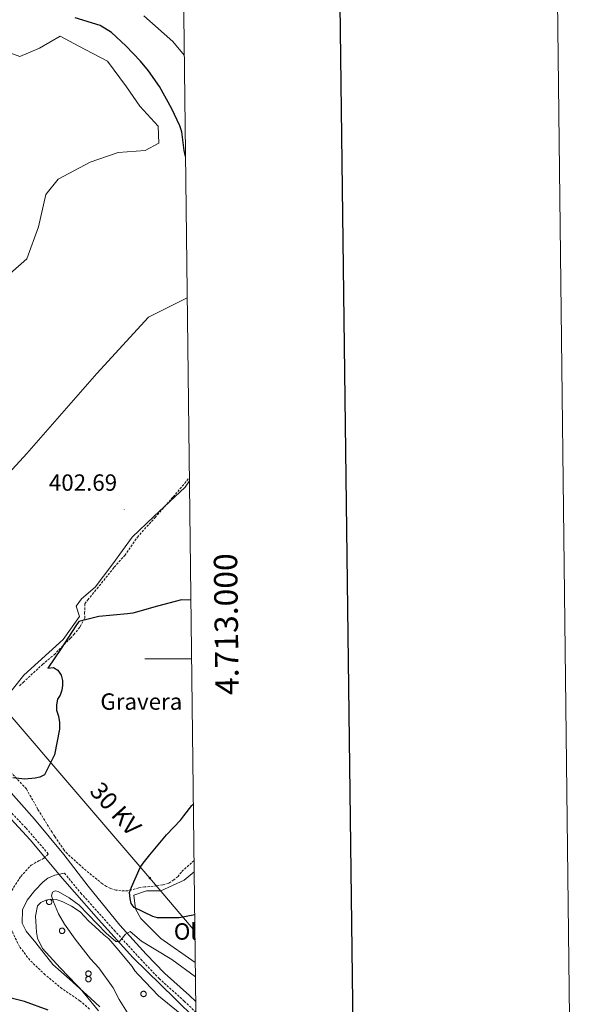
# Model space of a CAD drawing. Units: metres. Extents: x 579468 to 583958, y 4712299 to 4715322.
# Drawn here: x 583717 to 583958, y 4712852 to 4713273 of the extents above; entities that cross this region are included whole.
import ezdxf
from ezdxf.enums import TextEntityAlignment as Align

# ---------------------------------------------------------------- set-up
doc = ezdxf.new("R2010")
doc.units = ezdxf.units.M
doc.header["$MEASUREMENT"] = 0
doc.linetypes.add('TRAZOSX2', pattern=[1.5, 1, -0.5])
for name, color, linetype, lineweight in [('Carátula', 7, 'Continuous', 5), ('Level 20', 19, 'Continuous', 0), ('Level 21', 19, 'Continuous', 0), ('Level 32', 19, 'Continuous', 0), ('Level 35', 92, 'Continuous', 0), ('Level 36', 19, 'Continuous', 40), ('Level 37', 92, 'Continuous', 0), ('Level 4', 36, 'Continuous', 30), ('Level 41', 39, 'Continuous', 0), ('Level 44', 19, 'Continuous', 0), ('Level 5', 36, 'Continuous', 0), ('Level 61', 19, 'Continuous', 0), ('Level 63', 7, 'Continuous', 0), ('Level 7', 1, 'Continuous', 0)]:
    doc.layers.add(name, color=color, linetype=linetype, lineweight=lineweight)
doc.styles.add('Arial', font='ARIAL.TTF', dxfattribs={"height": 0.2})

# ---------------------------------------------------------------- blocks, each defined once
blk = doc.blocks.new('5PELE')
at = {"layer": 'Carátula', "linetype": 'Continuous', "lineweight": 5}
h = blk.add_hatch(color=9, dxfattribs=at)
edge = h.paths.add_edge_path()
edge.add_arc((0, 0), 2.85, 359.999, 719.999)
at = {"layer": 'Carátula', "color": 252, "linetype": 'Continuous', "lineweight": 5}
blk.add_circle((0, 0, 0), 2.85, dxfattribs=at)
blk = doc.blocks.new('5PATER')
at = {"layer": 'Carátula', "linetype": 'Continuous', "lineweight": 5}
h = blk.add_hatch(color=250, dxfattribs=at)
edge = h.paths.add_edge_path()
edge.add_ellipse((0, 0), major_axis=(-1.33, -1.34), ratio=0.999422, start_angle=0, end_angle=360)

msp = doc.modelspace()

# ---------------------------------------------------------------- linework, layer by layer
at = {"layer": 'Level 20', "color": 19, "linetype": 'Continuous', "lineweight": 0, "ltscale": 0.5}
msp.add_polyline3d([(583792.65, 4712846.09, 393.1), (583783.59, 4712854.87, 393.62), (583765.67, 4712872.44, 394.63), (583751.03, 4712888.55, 395.64), (583735.67, 4712906.12, 397.2), (583721.77, 4712922.59, 398.68), (583690.3, 4712956.63, 400), (583668.79, 4712978.79, 399.99), (583649.4, 4712999.66, 400.06), (583632.57, 4713018.32, 400.3), (583606.96, 4713042.11, 401.05), (583583.57, 4713065.08, 402.38), (583563.08, 4713084.84, 404.18), (583534.18, 4713115.59, 407.7)], dxfattribs=at)
at = {"layer": 'Level 21', "color": 19, "linetype": 'Continuous', "lineweight": 0}
for points in [[(583581.42, 4713080.78, 405.64), (583597.84, 4713063.93, 404.45), (583621.66, 4713040.91, 403.24), (583640.46, 4713022.13, 402.31), (583654.86, 4713006.37, 401.52), (583673.75, 4712985.65, 400.73), (583687.73, 4712969.95, 400.09), (583711.42, 4712945.25, 399.38), (583723.66, 4712931.45, 399.02), (583736.26, 4712916.33, 398.48), (583746.65, 4712902.78, 397.73), (583760.17, 4712886.17, 396.66), (583771.45, 4712873.82, 395.44), (583779.16, 4712865.74, 394.66), (583789.91, 4712856.12, 393.16), (583792.56, 4712853.55, 392.78)], [(583751.56, 4712851.27, 399.15), (583747.56, 4712855.03, 399.24), (583738.66, 4712863.17, 399.24), (583731.55, 4712869.39, 399.4), (583724.16, 4712878.65, 399.81), (583720.03, 4712883.61, 399.81), (583718.43, 4712887.08, 399.73), (583718.55, 4712892.77, 399.65), (583720.55, 4712896.85, 399.65), (583723.75, 4712900.95, 399.48), (583727.29, 4712904.63, 399.32), (583729.34, 4712906.2, 399.07), (583732.38, 4712907.56, 398.99), (583736.47, 4712908.41, 398.25)]]:
    msp.add_polyline3d(points, dxfattribs=at)
at = {"layer": 'Level 21', "color": 19, "linetype": 'TRAZOSX2', "lineweight": 0}
for points in [[(583747.16, 4712850.28, 399.64), (583743.05, 4712853.92, 399.55), (583735.41, 4712859.03, 399.47), (583728.19, 4712865.02, 399.8), (583721.63, 4712871.24, 399.8), (583717.25, 4712877.07, 399.8), (583714.53, 4712882.48, 399.8), (583712.22, 4712889, 399.72), (583711.25, 4712894.45, 399.72), (583713.12, 4712899.73, 399.64), (583717.8, 4712907.04, 399.39), (583722.19, 4712911.82, 399.14), (583725.44, 4712913.63, 399.06), (583727.71, 4712914.76, 398.89), (583729.54, 4712916.66, 398.65), (583719.89, 4712927.83, 399.02), (583707.13, 4712941.14, 399.38), (583683.37, 4712965.92, 400.09), (583669.34, 4712981.67, 400.73), (583650.48, 4713002.37, 401.52), (583636.16, 4713018.02, 402.31), (583617.53, 4713036.63, 403.24), (583592.66, 4713059.77, 404.45), (583575.98, 4713075.2, 405.6)], [(583736.47, 4712908.41, 398.25), (583743.43, 4712899.92, 397.73), (583757.75, 4712883.98, 396.66), (583769.06, 4712871.59, 395.44), (583776.89, 4712863.39, 394.66), (583787.68, 4712853.73, 393.16), (583792.61, 4712848.94, 392.46)]]:
    msp.add_polyline3d(points, dxfattribs=at)
at = {"layer": 'Level 32', "color": 6, "linetype": 'Continuous', "lineweight": 0, "ltscale": 0.5}
msp.add_polyline3d([(583792.19, 4712883.65, 400.06), (583772.98, 4712906.29, 400.45), (583678.89, 4713015.83, 402.95), (583550.38, 4713164.44, 409.94), (583453.1, 4713277.95, 414.24), (583252.46, 4713334.95, 418.06), (583141.81, 4713366.33, 421.86), (582976.58, 4713414.18, 429.54), (582771.48, 4713473.25, 425.34), (582574.96, 4713529.52, 425.4), (582371.88, 4713587.88, 450.09), (582200.15, 4713637.56, 454.35), (581998.43, 4713695.64, 450.37), (581808.23, 4713750.14, 448.83), (581637.83, 4713799.16, 449.31), (581498.52, 4713839.26, 450.8), (581295.91, 4713896.45, 444.74), (581109.57, 4713950.46, 460.18), (581016.14, 4713977.4, 451.19), (580835.54, 4714029.15, 445.14), (580654.57, 4714081.28, 447.84), (580477.59, 4714132.87, 448.15), (580357.49, 4714102.26, 440.01)], dxfattribs=at)
at = {"layer": 'Level 35', "color": 92, "linetype": 'Continuous', "lineweight": 0, "ltscale": 0.5}
msp.add_polyline3d([(583751.07, 4712849.52, 399.93), (583743.18, 4712859.11, 399.93), (583741.68, 4712860.56, 400.07), (583734.56, 4712867.96, 400.07), (583727.06, 4712876.27, 400.07), (583724.96, 4712880.64, 400.07), (583724.55, 4712883.21, 400.07), (583724.06, 4712889.99, 400.07), (583724.89, 4712894.42, 399.93), (583726.34, 4712895.91, 399.52), (583728.52, 4712896.87, 398.97), (583730.54, 4712897.28, 398.7), (583732.93, 4712897.14, 398.56), (583735.51, 4712896.27, 398.15), (583739.41, 4712894.32, 397.73), (583743.13, 4712891.81, 397.46), (583746.87, 4712887.84, 397.18), (583749.49, 4712885.68, 396.91), (583753.23, 4712882.08, 396.91), (583755.46, 4712880.28, 396.91), (583758.84, 4712876.3, 396.77), (583765.42, 4712868.53, 396.63), (583766.55, 4712866.71, 396.63), (583768.05, 4712864.9, 396.63), (583776.67, 4712856.06, 396.63), (583789.69, 4712845.3, 395.53)], dxfattribs=at)
at = {"layer": 'Level 36', "color": 92, "linetype": 'Continuous', "lineweight": 0}
msp.add_lwpolyline([(583729.13, 4712896.99), (583729, 4712896.85), (583728.9, 4712896.69), (583728.83, 4712896.51), (583728.78, 4712896.32), (583728.77, 4712896.13), (583728.79, 4712895.93), (583728.84, 4712895.75), (583728.92, 4712895.57), (583729.03, 4712895.41), (583729.17, 4712895.28), (583729.32, 4712895.16), (583729.49, 4712895.07), (583729.68, 4712895.02), (583729.87, 4712894.99), (583730.06, 4712895), (583730.25, 4712895.04), (583730.43, 4712895.11), (583730.6, 4712895.2), (583730.75, 4712895.33), (583730.87, 4712895.47), (583730.97, 4712895.64), (583731.04, 4712895.82), (583731.08, 4712896.01), (583731.09, 4712896.2), (583731.07, 4712896.39), (583731.01, 4712896.58), (583730.93, 4712896.75), (583730.81, 4712896.91), (583730.68, 4712897.04), (583730.52, 4712897.15), (583730.35, 4712897.24)], dxfattribs=at)
for points in [[(583734.35, 4712884.18), (583734.4, 4712884.29), (583734.46, 4712884.39), (583734.52, 4712884.48), (583734.6, 4712884.57), (583734.68, 4712884.65), (583734.77, 4712884.72), (583734.87, 4712884.78), (583734.98, 4712884.83), (583735.09, 4712884.87), (583735.2, 4712884.9), (583735.31, 4712884.92), (583735.43, 4712884.93), (583735.54, 4712884.92), (583735.66, 4712884.91), (583735.77, 4712884.88), (583735.88, 4712884.84), (583735.99, 4712884.79), (583736.08, 4712884.73), (583736.18, 4712884.66), (583736.26, 4712884.58), (583736.34, 4712884.5), (583736.41, 4712884.4), (583736.47, 4712884.3), (583736.51, 4712884.2), (583736.55, 4712884.09), (583736.58, 4712883.97), (583736.59, 4712883.86), (583736.6, 4712883.74), (583736.59, 4712883.63), (583736.57, 4712883.51), (583736.54, 4712883.4), (583736.5, 4712883.29), (583736.45, 4712883.19), (583736.39, 4712883.09), (583736.31, 4712883), (583736.23, 4712882.92), (583736.15, 4712882.84), (583736.05, 4712882.78), (583735.95, 4712882.72), (583735.84, 4712882.68), (583735.73, 4712882.64), (583735.62, 4712882.62), (583735.5, 4712882.6), (583735.39, 4712882.6), (583735.27, 4712882.61), (583735.16, 4712882.64), (583735.05, 4712882.67), (583734.94, 4712882.71), (583734.84, 4712882.77), (583734.74, 4712882.83), (583734.65, 4712882.91), (583734.57, 4712882.99), (583734.5, 4712883.08), (583734.43, 4712883.17), (583734.38, 4712883.28), (583734.34, 4712883.39), (583734.31, 4712883.5), (583734.29, 4712883.61), (583734.28, 4712883.73), (583734.28, 4712883.84), (583734.29, 4712883.96), (583734.32, 4712884.07), (583734.35, 4712884.18)], [(583745.61, 4712865.87), (583745.66, 4712865.98), (583745.72, 4712866.08), (583745.78, 4712866.17), (583745.86, 4712866.26), (583745.94, 4712866.34), (583746.03, 4712866.41), (583746.13, 4712866.47), (583746.24, 4712866.52), (583746.35, 4712866.57), (583746.46, 4712866.59), (583746.57, 4712866.61), (583746.69, 4712866.62), (583746.8, 4712866.61), (583746.92, 4712866.6), (583747.03, 4712866.57), (583747.14, 4712866.53), (583747.24, 4712866.48), (583747.34, 4712866.42), (583747.44, 4712866.35), (583747.52, 4712866.27), (583747.6, 4712866.19), (583747.67, 4712866.09), (583747.73, 4712865.99), (583747.77, 4712865.89), (583747.81, 4712865.78), (583747.84, 4712865.67), (583747.85, 4712865.55), (583747.86, 4712865.44), (583747.85, 4712865.32), (583747.83, 4712865.21), (583747.8, 4712865.1), (583747.76, 4712864.99), (583747.71, 4712864.88), (583747.65, 4712864.79), (583747.57, 4712864.69), (583747.49, 4712864.61), (583747.41, 4712864.54), (583747.31, 4712864.47), (583747.21, 4712864.41), (583747.1, 4712864.37), (583746.99, 4712864.33), (583746.88, 4712864.31), (583746.76, 4712864.3), (583746.65, 4712864.3), (583746.53, 4712864.31), (583746.42, 4712864.33), (583746.31, 4712864.36), (583746.2, 4712864.41), (583746.1, 4712864.46), (583746, 4712864.53), (583745.91, 4712864.6), (583745.83, 4712864.68), (583745.76, 4712864.77), (583745.69, 4712864.87), (583745.64, 4712864.97), (583745.6, 4712865.08), (583745.57, 4712865.19), (583745.55, 4712865.3), (583745.53, 4712865.42), (583745.54, 4712865.53), (583745.55, 4712865.65), (583745.58, 4712865.76), (583745.61, 4712865.87)], [(583745.61, 4712863.55), (583745.66, 4712863.65), (583745.72, 4712863.76), (583745.78, 4712863.85), (583745.86, 4712863.94), (583745.94, 4712864.02), (583746.03, 4712864.09), (583746.13, 4712864.15), (583746.24, 4712864.2), (583746.35, 4712864.24), (583746.46, 4712864.27), (583746.57, 4712864.29), (583746.69, 4712864.29), (583746.8, 4712864.29), (583746.92, 4712864.27), (583747.03, 4712864.25), (583747.14, 4712864.21), (583747.24, 4712864.16), (583747.34, 4712864.1), (583747.44, 4712864.03), (583747.52, 4712863.95), (583747.6, 4712863.87), (583747.67, 4712863.77), (583747.73, 4712863.67), (583747.77, 4712863.57), (583747.81, 4712863.46), (583747.84, 4712863.34), (583747.85, 4712863.23), (583747.86, 4712863.11), (583747.85, 4712863), (583747.83, 4712862.88), (583747.8, 4712862.77), (583747.76, 4712862.66), (583747.71, 4712862.56), (583747.65, 4712862.46), (583747.57, 4712862.37), (583747.49, 4712862.29), (583747.41, 4712862.21), (583747.31, 4712862.15), (583747.21, 4712862.09), (583747.1, 4712862.04), (583746.99, 4712862.01), (583746.88, 4712861.99), (583746.76, 4712861.97), (583746.65, 4712861.97), (583746.53, 4712861.98), (583746.42, 4712862.01), (583746.31, 4712862.04), (583746.2, 4712862.08), (583746.1, 4712862.14), (583746, 4712862.2), (583745.91, 4712862.27), (583745.83, 4712862.36), (583745.76, 4712862.45), (583745.69, 4712862.54), (583745.64, 4712862.65), (583745.6, 4712862.75), (583745.57, 4712862.87), (583745.55, 4712862.98), (583745.53, 4712863.09), (583745.54, 4712863.21), (583745.55, 4712863.33), (583745.58, 4712863.44), (583745.61, 4712863.55)], [(583769.19, 4712857.21), (583769.23, 4712857.32), (583769.29, 4712857.42), (583769.36, 4712857.51), (583769.43, 4712857.6), (583769.52, 4712857.68), (583769.61, 4712857.75), (583769.71, 4712857.81), (583769.81, 4712857.86), (583769.92, 4712857.9), (583770.03, 4712857.93), (583770.15, 4712857.95), (583770.26, 4712857.96), (583770.38, 4712857.95), (583770.49, 4712857.94), (583770.6, 4712857.91), (583770.71, 4712857.87), (583770.82, 4712857.82), (583770.92, 4712857.76), (583771.01, 4712857.69), (583771.1, 4712857.61), (583771.17, 4712857.53), (583771.24, 4712857.43), (583771.3, 4712857.33), (583771.35, 4712857.23), (583771.39, 4712857.12), (583771.41, 4712857.01), (583771.43, 4712856.89), (583771.43, 4712856.78), (583771.42, 4712856.66), (583771.41, 4712856.55), (583771.37, 4712856.43), (583771.33, 4712856.33), (583771.28, 4712856.22), (583771.22, 4712856.13), (583771.15, 4712856.03), (583771.07, 4712855.95), (583770.98, 4712855.87), (583770.88, 4712855.81), (583770.78, 4712855.75), (583770.68, 4712855.71), (583770.57, 4712855.67), (583770.45, 4712855.65), (583770.34, 4712855.64), (583770.22, 4712855.63), (583770.11, 4712855.65), (583769.99, 4712855.67), (583769.88, 4712855.7), (583769.77, 4712855.75), (583769.67, 4712855.8), (583769.58, 4712855.86), (583769.49, 4712855.94), (583769.41, 4712856.02), (583769.33, 4712856.11), (583769.27, 4712856.21), (583769.21, 4712856.31), (583769.17, 4712856.42), (583769.14, 4712856.53), (583769.12, 4712856.64), (583769.11, 4712856.76), (583769.11, 4712856.87), (583769.13, 4712856.99), (583769.15, 4712857.1), (583769.19, 4712857.21)]]:
    msp.add_lwpolyline(points, close=True, dxfattribs=at)
for points in [[(583672.56, 4713117.29, 404.75), (583683.5, 4713131.64, 404.75), (583691.22, 4713141.15, 404.2), (583699.43, 4713154.71, 404.06), (583708.32, 4713160.38, 404.06), (583720.44, 4713170.89, 404.47), (583725.33, 4713184.58, 404.61), (583728.57, 4713198.41, 404.2), (583733.77, 4713204.94, 404.33), (583747.42, 4713212.17, 404.2), (583759.47, 4713216.25, 403.92), (583771.02, 4713217.2, 403.92), (583776.85, 4713220.24, 404.06), (583776.53, 4713227.59, 403.92), (583768.65, 4713236.08, 404.06), (583762.99, 4713244.42, 404.33), (583754.89, 4713255.29, 404.33), (583742.65, 4713261.68, 404.2), (583734.67, 4713265.95, 403.65), (583725.77, 4713260.82, 403.51), (583717.38, 4713257.36, 403.78), (583699.26, 4713263.83, 404.47), (583688.15, 4713268.58, 404.2), (583676.26, 4713275.53, 405.43)], [(583788.93, 4713154.22, 402.7), (583772.33, 4713145.95, 403.92), (583750.36, 4713121.84, 404.33), (583720.31, 4713087.67, 403.78), (583709.51, 4713075.9, 404.2)], [(583706.9, 4712977.76, 400.9), (583719.11, 4712993.05, 401.03), (583735.92, 4713008.23, 401.72), (583742.9, 4713018.1, 402.27), (583741.53, 4713022.48, 402.13), (583743.68, 4713025.65, 402.27), (583749.65, 4713030.53, 402.27), (583757.18, 4713040.59, 402.27), (583765.43, 4713051.95, 402.27), (583774.63, 4713060.75, 402.41), (583788, 4713073.3, 402.55), (583789.88, 4713075.96, 402.55)], [(583792.36, 4712870.19, 400.18), (583777.72, 4712880.44, 400.28), (583769.11, 4712889.1, 400.28), (583766.83, 4712893.1, 400.14), (583766.17, 4712898.97, 400.28), (583771.47, 4712900.9, 400.56), (583777.71, 4712900.83, 400.97), (583787.55, 4712905.42, 401.52), (583791.89, 4712908.9, 401.79)]]:
    msp.add_polyline3d(points, dxfattribs=at)
at = {"layer": 'Level 36', "color": 19, "linetype": 'TRAZOSX2', "lineweight": 0}
for points in [[(583717.18, 4712988.42, 400.35), (583718.8, 4712989.92, 400.35), (583727.11, 4712997.6, 400.35), (583732, 4713001.73, 400.48), (583739.03, 4713008.84, 400.9), (583740.47, 4713010.34, 400.9), (583743.17, 4713013.69, 401.17), (583745.12, 4713017.41, 401.58), (583745.08, 4713019.43, 401.72), (583745.19, 4713023.47, 402.41), (583746.45, 4713025.15, 402.55), (583750.4, 4713029.99, 402.55), (583757.76, 4713039.13, 402.68), (583762.26, 4713044.17, 402.68), (583767.63, 4713051.99, 403.1), (583775.19, 4713060.39, 403.1), (583782.93, 4713069.17, 402.96), (583789.86, 4713077.39, 402.71)], [(583791.83, 4712913.8, 401.58), (583786.42, 4712908.86, 401.58), (583784.99, 4712907, 401.58), (583783.18, 4712905.49, 401.58), (583781, 4712904.17, 401.58), (583778.44, 4712903.39, 401.58), (583775.88, 4712902.97, 401.58), (583770.74, 4712902.51, 401.58), (583768.18, 4712902.1, 401.45), (583763.61, 4712900.91, 400.9), (583760.67, 4712900.86, 400.76), (583758.46, 4712901.18, 400.62), (583756.24, 4712901.88, 400.48), (583754.39, 4712902.76, 400.21), (583752.71, 4712903.83, 399.93), (583746.93, 4712908.5, 399.11), (583743.39, 4712911.56, 398.97), (583737.78, 4712916.6, 398.42), (583736.29, 4712918.23, 398.42), (583732.32, 4712924.03, 398.42), (583731.19, 4712925.85, 398.42), (583725.13, 4712935.66, 398.56), (583720.19, 4712944.38, 398.83), (583712.13, 4712953.05, 399.25)]]:
    msp.add_polyline3d(points, dxfattribs=at)
at = {"layer": 'Level 4', "color": 36, "linetype": 'Continuous', "lineweight": 30}
for points in [[(583788.21, 4713214.61, 400), (583787.63, 4713217.23, 400), (583786.57, 4713225.17, 400), (583785.81, 4713227.68, 400), (583782.32, 4713234.92, 400), (583777.02, 4713244.55, 400), (583772.32, 4713251.25, 400), (583768.89, 4713255.39, 400), (583762.72, 4713261.85, 400), (583756.57, 4713267.63, 400), (583751.78, 4713270.56, 400), (583741.03, 4713273.89, 400)], [(583790.49, 4713025.1, 400), (583786.46, 4713025.19, 400), (583776.25, 4713022.52, 400), (583765.71, 4713019.51, 400), (583763.4, 4713019.14, 400), (583751.18, 4713018.09, 400), (583742.61, 4713015.94, 400), (583741.32, 4713014.1, 400), (583735.05, 4713004.39, 400), (583729.41, 4712996.01, 400), (583731.72, 4712996.22, 400), (583733.57, 4712995.09, 400), (583735.09, 4712992.97, 400), (583735.63, 4712990.66, 400), (583735.67, 4712988.51, 400), (583735.38, 4712986.52, 400), (583734.59, 4712984.52, 400), (583733.46, 4712982.68, 400), (583733.01, 4712980.36, 400), (583733.05, 4712978.04, 400), (583733.93, 4712975.41, 400), (583734.31, 4712972.77, 400), (583734.36, 4712969.96, 400), (583732.24, 4712959, 400), (583727.93, 4712950.48, 400), (583725.97, 4712949.45, 400), (583723.99, 4712948.92, 400), (583719.53, 4712948.51, 400), (583714.39, 4712949.07, 400)], [(583792.11, 4712890.53, 400), (583785.48, 4712889.33, 400), (583776.21, 4712889.32, 400), (583774.21, 4712889.95, 400), (583766.2, 4712893.77, 400), (583765.01, 4712895.4, 400), (583764.48, 4712897.54, 400), (583764.27, 4712900.19, 400), (583765.05, 4712902.35, 400), (583768.87, 4712910.86, 400), (583770.16, 4712912.71, 400), (583772.9, 4712916.23, 400), (583780.03, 4712924.8, 400), (583786.2, 4712931.2, 400), (583787.49, 4712932.88, 400), (583790.88, 4712937.24, 400), (583791.54, 4712937.98, 400)], [(583729.45, 4712849.91, 400), (583719.45, 4712853.53, 400), (583709.15, 4712856.15, 400), (583706.83, 4712856.44, 400), (583700.97, 4712860.14, 400), (583698.17, 4712865.35, 400)]]:
    msp.add_polyline3d(points, dxfattribs=at)
at = {"layer": 'Level 5', "color": 36, "linetype": 'Continuous', "lineweight": 0}
for points in [[(583787.68, 4713257.89, 395), (583782.71, 4713263.68, 395), (583770.37, 4713274.74, 395)], [(583764.08, 4712847.52, 395), (583759.89, 4712854.42, 395), (583757.29, 4712859.47, 395), (583751.11, 4712868.02, 395), (583747.62, 4712871.74, 395), (583741.01, 4712880.2, 395), (583736.5, 4712886.54, 395), (583733.89, 4712891.03, 395), (583731.74, 4712896.1, 395), (583730.94, 4712898.67, 395), (583731.37, 4712900.31, 395), (583732.5, 4712900.91, 395), (583733.73, 4712900.52, 395), (583738.48, 4712897.81, 395), (583742.79, 4712894.73, 395), (583754.3, 4712882.8, 395), (583758.38, 4712879.21, 395), (583759.92, 4712879.23, 395), (583762.56, 4712882.35, 395), (583764.5, 4712883.46, 395), (583769.33, 4712879.33, 395), (583782.32, 4712871.46, 395), (583792.43, 4712864.15, 395)]]:
    msp.add_polyline3d(points, dxfattribs=at)
at = {"layer": 'Level 61', "color": 19, "linetype": 'Continuous', "lineweight": 0}
msp.add_lwpolyline([(580373.66, 4712703.53), (580346.92, 4715016.82), (583765.99, 4715057.22), (583793.88, 4712743.96), (580373.66, 4712703.53)], close=True, dxfattribs=at)
at = {"layer": 'Level 63', "linetype": 'Continuous', "lineweight": 0}
msp.add_lwpolyline([(579503.55, 4712299.18), (579468.46, 4715268.99), (583923.12, 4715321.65), (583958.21, 4712351.85), (579503.55, 4712299.18)], close=True, dxfattribs=at)
at = {"layer": 'Level 63', "linetype": 'Continuous', "lineweight": 30}
msp.add_lwpolyline([(580276.37, 4715066.01), (580306.94, 4712651.2), (583861.63, 4712696.23), (583831.09, 4715108.03), (580276.37, 4715066.01)], dxfattribs=at)
at = {"layer": 'Level 63', "linetype": 'Continuous', "lineweight": 0}
msp.add_lwpolyline([(583790.79, 4713000.01), (583770.79, 4713000.01)], dxfattribs=at)

# ---------------------------------------------------------------- block references
at = {"layer": 'Level 32', "color": 252, "linetype": 'Continuous', "lineweight": 0, "xscale": 0.09999983015004542, "yscale": 0.09999983015004542}
msp.add_blockref('5PELE', (583772.98, 4712906.29, 400.45), dxfattribs=at)
at = {"layer": 'Level 7', "color": 19, "linetype": 'Continuous', "lineweight": 0, "xscale": 0.09999983015004542, "yscale": 0.09999983015004542}
msp.add_blockref('5PATER', (583762.01, 4713063.81, 402.7), dxfattribs=at)

# ---------------------------------------------------------------- texts
at = {"layer": 'Level 37', "color": 19, "linetype": 'Continuous', "lineweight": 0, "style": 'Arial'}
msp.add_text('Gravera', height=7, dxfattribs=at).set_placement((583769.32, 4712981.72, 399.46), align=Align.MIDDLE_CENTER)
at = {"layer": 'Level 37', "color": 92, "linetype": 'Continuous', "lineweight": 0, "style": 'Arial'}
msp.add_text('Ol', height=7, dxfattribs=at).set_placement((583788.1, 4712883.49, 400.11), align=Align.MIDDLE_CENTER)
at = {"layer": 'Level 41', "color": 19, "linetype": 'Continuous', "lineweight": 0, "style": 'Arial'}
msp.add_text('402.69', height=7, dxfattribs=at).set_placement((583729.81, 4713069.59, 402.7), align=Align.BOTTOM_LEFT)
at = {"layer": 'Level 44', "color": 19, "linetype": 'Continuous', "lineweight": 0, "style": 'Arial'}
msp.add_text('30 KV', height=7.5, rotation=-47.9178, dxfattribs=at).set_placement((583753.83, 4712931.84, 398.89), align=Align.BOTTOM_CENTER)
at = {"layer": 'Level 63', "linetype": 'Continuous', "lineweight": 0, "style": 'Arial'}
msp.add_text('4.713.000', height=10, rotation=90.6908, dxfattribs=at).set_placement((583800.61, 4713014.72), align=Align.TOP_CENTER)

doc.saveas('drawing.dxf')
